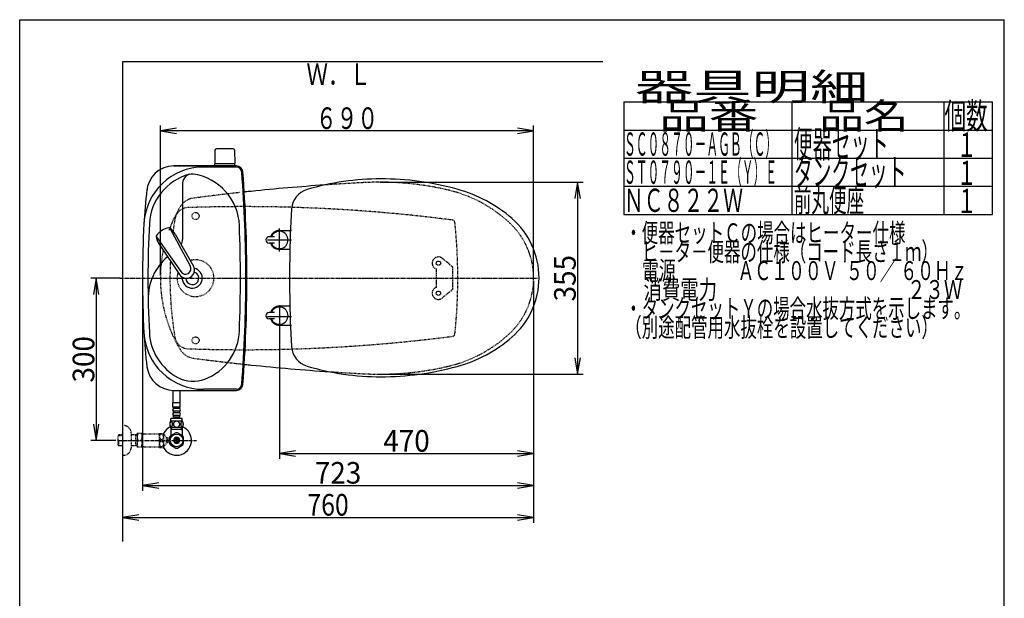
# Model space of a CAD drawing. Extents: x 0 to 2000, y 115 to 2915.
# Drawn here: x 180 to 2000, y 1845 to 2915 of the extents above; entities that cross this region are included whole.
import ezdxf
from ezdxf.enums import TextEntityAlignment as Align

# ---------------------------------------------------------------- set-up
doc = ezdxf.new("R2010")
doc.units = 0
doc.header["$MEASUREMENT"] = 0
for name, pattern in [('EXLTYPE1', [3, 2, -1]), ('EXLTYPE2', [2, 1, -1]), ('EXLTYPE3', [10, 7, -1, 1, -1]), ('EXLTYPE9', [2, 1, -1])]:
    doc.linetypes.add(name, pattern=pattern)
doc.layers.get('0').update_dxf_attribs({"linetype": 'CONTINUOUS'})
for name, color, linetype in [('タンク', 7, 'CONTINUOUS'), ('便器', 7, 'CONTINUOUS'), ('便座', 7, 'CONTINUOUS'), ('器具明細表', 7, 'CONTINUOUS'), ('寸法', 7, 'CONTINUOUS'), ('枠', 7, 'CONTINUOUS'), ('止水栓', 7, 'CONTINUOUS')]:
    doc.layers.add(name, color=color, linetype=linetype)
doc.styles.add('EXCADDIM1', font='monotxt', dxfattribs={"width": 0.95, "bigfont": 'extfont'})
doc.styles.add('EXCADDIM2', font='monotxt', dxfattribs={"width": 0.84, "bigfont": 'extfont'})
doc.styles.add('EXCADSTD', font='monotxt', dxfattribs={"bigfont": 'extfont'})
doc.styles.get("Standard").update_dxf_attribs({"font": 'monotxt', "bigfont": 'extfont'})
doc.dimstyles.get("Standard").update_dxf_attribs({"dimtxt": 0.18, "dimasz": 0.18, "dimexe": 0.18, "dimexo": 0.0625, "dimgap": 0.09, "dimtad": 0, "dimtih": 1, "dimtoh": 1, "dimdec": 4, "dimzin": 0, "dimtxsty": 'STANDARD', "dimcen": 0.09, "dimazin": 3, "dimtfac": 1, "dimtdec": 4, "dimtmove": 0, "dimatfit": 3, "dimtolj": 1, "dimtzin": 0})

# ---------------------------------------------------------------- blocks, each defined once
blk = doc.blocks.new('*D14')
at = {"layer": 'タンク', "color": 3, "linetype": 'CONTINUOUS'}
for p, q in [((407.005768, 2431.999923), (407.005768, 2043.56939)), ((1130.005768, 2432.000004), (1130.005768, 2043.56939)), ((437.005768, 2058.56939), (407.005768, 2053.56939)), ((1130.005768, 2053.56939), (1100.005768, 2058.56939)), ((407.005768, 2053.56939), (1130.005768, 2053.56939)), ((407.005768, 2053.56939), (437.005768, 2048.56939)), ((1100.005768, 2048.56939), (1130.005768, 2053.56939))]:
    blk.add_line(p, q, dxfattribs=at)
at = {"layer": 'タンク', "color": 2, "linetype": 'CONTINUOUS', "style": 'EXCADSTD', "width": 0.945}
blk.add_text('723', height=40, dxfattribs=at).set_placement((768.505768, 2057.06939), align=Align.CENTER)
blk = doc.blocks.new('_EX_NORM')
at = {"color": 0, "linetype": 'CONTINUOUS'}
for q in [(-1, 0.166667), (-1, 0), (-1, -0.166667)]:
    blk.add_line((0, 0), q, dxfattribs=at)
blk = doc.blocks.new('*D16')
at = {"layer": '寸法', "color": 3, "linetype": 'CONTINUOUS'}
for p, q in [((366.017073, 2437.000004), (311.422456, 2437.000004)), ((321.422456, 2437.000004), (316.422456, 2407.000004)), ((321.422456, 2437.000004), (321.422456, 2137.000004)), ((326.422456, 2407.000004), (321.422456, 2437.000004)), ((316.422456, 2167.000004), (321.422456, 2137.000004)), ((321.422456, 2137.000004), (326.422456, 2167.000004)), ((357.716299, 2137.000004), (311.422456, 2137.000004))]:
    blk.add_line(p, q, dxfattribs=at)
at = {"layer": '寸法', "color": 2, "linetype": 'CONTINUOUS', "style": 'EXCADSTD', "width": 0.945}
blk.add_text('300', height=40, rotation=90, dxfattribs=at).set_placement((317.922456, 2287.000004), align=Align.CENTER)
blk = doc.blocks.new('*D17')
at = {"layer": '寸法', "color": 3, "linetype": 'CONTINUOUS'}
for p, q in [((1130.005768, 2432.000004), (1130.005768, 2102.66939)), ((660.005768, 2362.000004), (660.005768, 2102.66939)), ((690.005768, 2117.66939), (660.005768, 2112.66939)), ((660.005768, 2112.66939), (1130.005768, 2112.66939)), ((660.005768, 2112.66939), (690.005768, 2107.66939)), ((1130.005768, 2112.66939), (1100.005768, 2117.66939)), ((1100.005768, 2107.66939), (1130.005768, 2112.66939))]:
    blk.add_line(p, q, dxfattribs=at)
at = {"layer": '寸法', "color": 2, "linetype": 'CONTINUOUS', "style": 'EXCADSTD', "width": 0.945}
blk.add_text('470', height=40, dxfattribs=at).set_placement((895.005768, 2116.16939), align=Align.CENTER)
blk = doc.blocks.new('*D18')
at = {"layer": '寸法', "color": 3, "linetype": 'CONTINUOUS'}
for p, q in [((845.995282, 2614.500004), (1221.356823, 2614.500004)), ((1211.356823, 2614.500004), (1206.356823, 2584.500004)), ((1211.356823, 2614.500004), (1211.356823, 2259.500004)), ((1216.356823, 2584.500004), (1211.356823, 2614.500004)), ((1206.356823, 2289.500004), (1211.356823, 2259.500004)), ((1211.356823, 2259.500004), (1216.356823, 2289.500004)), ((845.995282, 2259.500004), (1221.356823, 2259.500004))]:
    blk.add_line(p, q, dxfattribs=at)
at = {"layer": '寸法', "color": 2, "linetype": 'CONTINUOUS', "style": 'EXCADSTD', "width": 0.945}
blk.add_text('355', height=40, rotation=90, dxfattribs=at).set_placement((1207.856823, 2437.000004), align=Align.CENTER)
blk = doc.blocks.new('*D26')
at = {"layer": '寸法', "color": 3, "linetype": 'CONTINUOUS'}
for p, q in [((1130.005768, 2048.56939), (1130.005768, 1984.435187)), ((400.005768, 1999.435187), (370.005768, 1994.435187)), ((370.005768, 1994.435187), (1130.005768, 1994.435187)), ((370.005768, 1994.435187), (400.005768, 1989.435187)), ((1130.005768, 1994.435187), (1100.005768, 1999.435187)), ((1100.005768, 1989.435187), (1130.005768, 1994.435187))]:
    blk.add_line(p, q, dxfattribs=at)
at = {"layer": '寸法', "color": 2, "linetype": 'CONTINUOUS', "style": 'EXCADSTD', "width": 0.84}
blk.add_text('760', height=40, dxfattribs=at).set_placement((750.005768, 1997.935187), align=Align.CENTER)

msp = doc.modelspace()

# ---------------------------------------------------------------- linework, layer by layer
at = {"layer": 'タンク', "color": 2, "linetype": 'EXLTYPE2'}
for p, q in [((580.799251, 2644.499923), (464.720912, 2644.499923)), ((464.874386, 2644.499923), (580.611075, 2644.499923))]:
    msp.add_line(p, q, dxfattribs=at)
at = {"layer": 'タンク', "color": 7, "linetype": 'CONTINUOUS'}
for p, q in [((580.799251, 2644.499923), (464.720912, 2644.499923)), ((580.611075, 2642.499923), (519.538244, 2642.499923)), ((464.874386, 2229.499923), (580.611075, 2229.499923)), ((580.611075, 2231.499923), (519.538244, 2231.499923))]:
    msp.add_line(p, q, dxfattribs=at)
at = {"layer": 'タンク', "color": 6, "linetype": 'CONTINUOUS'}
for p, q in [((481.005768, 2612.631673), (481.005768, 2508.564629)), ((432.433691, 2513.867461), (477.887958, 2449.06269)), ((457.632348, 2529.39555), (495.08533, 2459.660172)), ((467.659025, 2518.408886), (501.064199, 2459.287564)), ((437.740043, 2499.972007), (475.532972, 2443.554537))]:
    msp.add_line(p, q, dxfattribs=at)
at = {"layer": 'タンク', "color": 2, "linetype": 'EXLTYPE9'}
for centre in [(505.005743, 2552.000092), (505.005743, 2321.999755)]:
    msp.add_circle(centre, 6.5, dxfattribs=at)
at = {"layer": 'タンク', "color": 7, "linetype": 'CONTINUOUS'}
for centre, radius, start, end in [((519.538244, 2532.499923), 110, 90, 176.961965), ((464.874386, 2594.499923), 50, 90, 176.458889), ((580.611075, 2632.499923), 12, 4.332305, 90), ((580.611075, 2632.499923), 10, 4.332305, 90), ((-1999.994232, 2436.999923), 2598, 0, 4.332305), ((-1999.994232, 2436.999923), 2600, 0, 4.332305), ((1308.371733, 2489.56077), 900, 172.908294, 177.022635), ((2318.930751, 2436.999923), 1911.924983, 176.961965, 183.038035), ((499.005768, 2436.999923), 12, 181.151361, 71.848007), ((-1999.994232, 2436.999923), 2598, 355.667695, 0), ((-1999.994232, 2436.999923), 2600, 355.667695, 0), ((1308.371733, 2384.439077), 900, 182.977365, 187.091706), ((519.538244, 2341.499923), 110, 183.038035, 270), ((464.874386, 2279.499923), 50, 187.091706, 270), ((580.611075, 2241.499923), 10, 270, 355.667695), ((580.611075, 2241.499923), 12, 270, 355.667695)]:
    msp.add_arc(centre, radius, start, end, dxfattribs=at)
at = {"layer": 'タンク', "color": 6, "linetype": 'CONTINUOUS'}
for centre, radius, start, end in [((519.538244, 2532.499923), 100, 105.017761, 176.961965), ((498.040381, 2612.631673), 17.034613, 81.82848, 180), ((486.247937, 2530.508633), 100, 2.153905, 81.82848), ((2318.930751, 2436.999923), 1901.924983, 176.961965, 183.038035), ((459.06604, 2500.063355), 30.000048, 96.547397, 122.849261), ((455.988532, 2526.887926), 3.000038, 56.73865, 96.546359), ((-1999.994232, 2436.999923), 2588, 0, 2.153905), ((435.412617, 2514.208496), 3.000038, 146.73862, 186.546329), ((462.238027, 2517.288133), 29.999991, 186.547244, 215.254153), ((457.990257, 2499.400429), 30.000048, 120.435718, 146.737582), ((441.178186, 2504.310494), 29.999991, 28.030826, 56.737735), ((456.005768, 2508.564629), 25, 336.215521, 0), ((517.392357, 2399.676215), 100, 129.762179, 181.186866), ((488.116327, 2451.716329), 14.998522, 212.968173, 30.316806), ((486.486423, 2454.361302), 10.099945, 211.64252, 31.642459), ((499.005768, 2436.999923), 18.5, 174.590565, 78.408804), ((-1999.994232, 2436.999923), 2588, 357.846095, 0), ((519.538244, 2341.499923), 100, 183.038035, 241.93958), ((486.247937, 2343.491213), 100, 291.214179, 357.846095), ((500.722148, 2306.201842), 60, 241.93958, 291.214179)]:
    msp.add_arc(centre, radius, start, end, dxfattribs=at)
at = {"layer": 'タンク', "color": 6, "linetype": 'EXLTYPE2'}
msp.add_arc((505.005768, 2436.999923), 34, 161.962735, 106.249648, dxfattribs=at)
at = {"layer": 'タンク', "color": 7, "linetype": 'CONTINUOUS'}
msp.add_ellipse((451.015334, 2512.000004), major_axis=(0, 11.5), ratio=0.99863, start_param=0.5442733769, end_param=0.546708008, dxfattribs=at)
at = {"layer": '便器', "color": 6, "linetype": 'CONTINUOUS'}
for p, q in [((574.057628, 2676.444674), (543.949138, 2676.444674)), ((540.949637, 2673.49941), (540.503383, 2649.044674)), ((577.057129, 2673.49941), (577.503383, 2649.044674)), ((540.503383, 2646.500004), (540.503383, 2648.444674)), ((577.503383, 2648.444674), (540.503383, 2648.444674)), ((577.503383, 2646.500004), (577.503383, 2648.444674)), ((660.005768, 2486.608231), (660.005768, 2528.708231)), ((637.767666, 2507.658231), (682.667666, 2507.658231)), ((660.005768, 2387.391777), (660.005768, 2345.291777)), ((637.767666, 2366.341777), (682.667666, 2366.341777))]:
    msp.add_line(p, q, dxfattribs=at)
at = {"layer": '便器', "color": 6, "linetype": 'EXLTYPE1'}
for p, q in [((980.47703, 2457.500004), (961.376128, 2473.553602)), ((980.47703, 2416.500004), (980.47703, 2457.500004)), ((950.47703, 2420.204455), (950.47703, 2453.795552)), ((980.47703, 2416.500004), (961.376128, 2400.446405))]:
    msp.add_line(p, q, dxfattribs=at)
at = {"layer": '便器', "color": 1, "linetype": 'EXLTYPE3'}
msp.add_line((365.005768, 2437.000004), (1136.988695, 2437.000004), dxfattribs=at)
at = {"layer": '便器', "color": 6, "linetype": 'EXLTYPE1'}
for centre in [(953.97703, 2464.750004), (953.97703, 2409.250004)]:
    msp.add_circle(centre, 4, dxfattribs=at)
at = {"layer": '便器', "color": 6, "linetype": 'CONTINUOUS'}
for centre, radius, start, end in [((543.949138, 2673.444674), 3, 90, 178.954573), ((574.057628, 2673.444674), 3, 1.045427, 90), ((541.419898, 2649.444674), 1, 203.578178, 270), ((576.586868, 2649.444674), 1, 270, 336.421822)]:
    msp.add_arc(centre, radius, start, end, dxfattribs=at)
at = {"layer": '便器', "color": 7, "linetype": 'CONTINUOUS'}
for centre, start, end in [((1020.682432, -1381.074608), 93.96842, 95.924025), ((1020.682432, -1381.074608), 95.924025, 96.078394), ((1020.682432, 6255.074615), 263.921606, 264.075975), ((1020.682432, 6255.074615), 264.075975, 266.164296)]:
    msp.add_arc(centre, 4000, start, end, dxfattribs=at)
at = {"layer": '便器', "color": 2, "linetype": 'EXLTYPE9'}
for centre, radius, start, end in [((1020.682432, -1381.074608), 4000, 92.902353, 93.96842), ((845.995289, 2064.500004), 550, 76.679594, 92.902353), ((505.163981, 2552.286516), 33, 97.466802, 148.803819), ((1020.682432, -1381.074608), 4000, 97.035843, 97.466802), ((1020.682432, -1381.074608), 4000, 96.232623, 97.035843), ((1020.682432, -1381.074608), 4000, 96.078394, 96.149954), ((915.114185, 2356.429067), 250, 47.091262, 76.679594), ((695.310977, 2437.146722), 255.290468, 148.803819, 159.89984), ((492.018991, 2542.000004), 25.5, 91.979284, 170.474611), ((594.75271, -430.725351), 3000, 82.618594, 91.979284), ((1117.770739, 2437.000004), 660, 170.474611, 172.53735), ((979.531626, 2539.45481), 5, 5.910202, 82.618594), ((-10.179449, 2437.000004), 1000, 0, 5.910202), ((990.005768, 2436.997366), 140, 0.001079, 47.091262), ((695.310977, 2437.146722), 255.290468, 168.397723, 180.032928), ((1117.770739, 2437.000004), 660, 177.251703, 189.525389), ((695.310977, 2436.853286), 255.290468, 179.967072, 211.196181), ((-10.179449, 2437.000004), 1000, 354.089798, 0), ((990.005768, 2437.002641), 140, 312.908738, 359.998921), ((915.114185, 2517.57094), 250, 283.320406, 312.908738), ((979.531626, 2334.545198), 5, 277.381406, 354.089798), ((492.018991, 2332.000004), 25.5, 189.525389, 268.020716), ((594.75271, 5304.725358), 3000, 268.020716, 277.381406), ((505.163981, 2321.713492), 33, 211.196181, 262.533198), ((1020.682432, 6255.074615), 4000, 262.533198, 262.964157), ((1020.682432, 6255.074615), 4000, 262.964157, 263.921469), ((1020.682432, 6255.074615), 4000, 266.164296, 267.097647), ((845.995289, 2809.500004), 550, 267.097647, 283.320406)]:
    msp.add_arc(centre, radius, start, end, dxfattribs=at)
at = {"layer": '便器', "color": 6, "linetype": 'EXLTYPE1'}
for centre, start, end in [((953.97703, 2464.750004), 49.954196, 252.281068), ((953.97703, 2409.250004), 107.718932, 310.045804)]:
    msp.add_arc(centre, 11.5, start, end, dxfattribs=at)
at = {"layer": '便座', "color": 6, "linetype": 'CONTINUOUS'}
for p, q in [((651.005783, 2513.658231), (641.005783, 2513.658231)), ((660.005764, 2525.159283), (682.603837, 2525.159297)), ((651.005783, 2501.658231), (641.005783, 2501.658231)), ((679.373093, 2490.159281), (660.005788, 2490.159283)), ((679.373093, 2385.159316), (660.005788, 2385.159315)), ((651.005783, 2373.660367), (641.005783, 2373.660367)), ((651.005783, 2361.660367), (641.005783, 2361.660367)), ((660.005764, 2350.159315), (682.603837, 2350.159301))]:
    msp.add_line(p, q, dxfattribs=at)
for centre, radius, start, end in [((847.505768, 2140.659299), 480, 90, 106.511925), ((847.505768, 2090.659299), 530, 74.521925, 90), ((722.451213, 2562.513963), 40, 106.511925, 176.456611), ((919.560565, 2350.867112), 260, 49.001046, 74.521925), ((2578.895369, 2447.557777), 1900, 176.464756, 179.299805), ((995.005768, 2437.660092), 145, 359.999687, 49.253174), ((641.005783, 2507.658231), 6, 90, 270), ((660.005768, 2507.658231), 17.5, 89.999939, 159.948957), ((660.005768, 2507.658231), 16, 202.024313, 157.975687), ((660.005768, 2507.658231), 17.5, 200.051043, 270.000076), ((1678.48372, 2437.659299), 1000, 178.088381, 181.911438), ((995.005768, 2437.658506), 145, 310.746826, 0.000313), ((2578.895369, 2427.76082), 1900, 180.700195, 183.535244), ((660.005768, 2367.660367), 17.5, 89.999924, 159.948957), ((641.005783, 2367.660367), 6, 90, 270), ((660.005768, 2367.660367), 16, 202.024313, 157.975687), ((660.005768, 2367.660367), 17.5, 200.051043, 270.000061), ((919.560565, 2524.451485), 260, 285.478075, 310.998954), ((722.451213, 2312.804634), 40, 183.543389, 253.488075), ((847.505768, 2734.659299), 480, 253.488075, 270), ((847.505768, 2784.659299), 530, 270, 285.478075)]:
    msp.add_arc(centre, radius, start, end, dxfattribs=at)
at = {"layer": '器具明細表', "color": 6, "linetype": 'CONTINUOUS'}
for p, q in [((1297, 2763), (1978, 2763)), ((1297, 2763), (1297, 2555)), ((1608, 2555), (1608, 2763)), ((1888, 2763), (1888, 2555)), ((1978, 2555), (1978, 2763)), ((1297, 2711), (1978, 2711)), ((1297, 2659), (1978, 2659)), ((1297, 2607), (1978, 2607)), ((1297, 2555), (1978, 2555))]:
    msp.add_line(p, q, dxfattribs=at)
at = {"layer": '寸法', "color": 3, "linetype": 'CONTINUOUS'}
for p, q in [((440.020551, 2442.000004), (440.020551, 2719.313046)), ((470.020551, 2714.313046), (440.020551, 2709.313046)), ((1130.005768, 2709.313046), (1100.005768, 2714.313046)), ((1130.005768, 2442.000004), (1130.005768, 2719.313046)), ((1130.005768, 2709.313046), (440.020551, 2709.313046)), ((440.020551, 2709.313046), (470.020551, 2704.313046)), ((1100.005768, 2704.313046), (1130.005768, 2709.313046)), ((1130.005768, 2432.000004), (1130.005768, 2043.56939))]:
    msp.add_line(p, q, dxfattribs=at)
at = {"layer": '枠', "color": 7, "linetype": 'CONTINUOUS'}
for p, q in [((180, 115), (180, 2915)), ((180, 2915), (2000, 2915)), ((2000, 115), (2000, 2915)), ((370.005768, 2837.000004), (370.005768, 1950)), ((1258, 2837.000004), (370.005768, 2837.000004))]:
    msp.add_line(p, q, dxfattribs=at)
at = {"layer": '止水栓', "color": 6, "linetype": 'CONTINUOUS'}
for p, q in [((463.506989, 2206.772856), (463.506989, 2229.499923)), ((476.506989, 2206.772856), (476.506989, 2229.499923)), ((463.257752, 2198.772856), (463.257752, 2206.772856)), ((476.757752, 2206.772856), (463.257752, 2206.772856)), ((476.757752, 2198.772856), (476.757752, 2206.772856)), ((476.757752, 2198.772856), (463.257752, 2198.772856)), ((464.257752, 2195.772856), (464.257752, 2198.772856)), ((464.257752, 2187.772856), (464.257752, 2190.772856)), ((474.757752, 2195.772856), (465.257752, 2195.772856)), ((474.757752, 2190.772856), (465.257752, 2190.772856)), ((474.757752, 2187.772856), (465.257752, 2187.772856)), ((475.757752, 2195.772856), (475.757752, 2198.772856)), ((475.757752, 2187.772856), (475.757752, 2190.772856)), ((480.97699, 2172.772856), (459.038514, 2172.772856)), ((459.507752, 2172.772856), (459.507752, 2177.772856)), ((480.507752, 2177.772856), (459.507752, 2177.772856)), ((464.257752, 2179.772856), (464.257752, 2182.772856)), ((475.757752, 2179.772856), (464.257752, 2179.772856)), ((474.757752, 2182.772856), (465.257752, 2182.772856)), ((466.007752, 2177.772856), (466.007752, 2179.772856)), ((474.007752, 2177.772856), (474.007752, 2179.772856)), ((475.757752, 2179.772856), (475.757752, 2182.772856)), ((480.507752, 2172.772856), (480.507752, 2177.772856)), ((468.560456, 2151.176109), (458.565339, 2145.490532)), ((480.97699, 2160.773344), (459.036988, 2160.773344)), ((459.507721, 2160.773344), (459.507721, 2146.632652)), ((479.322175, 2156.998863), (459.507721, 2156.998863)), ((460.691803, 2156.998863), (460.691803, 2160.773344)), ((481.563385, 2145.336113), (471.451081, 2151.176109)), ((479.322175, 2156.998863), (479.322175, 2160.773344)), ((479.322175, 2156.998863), (480.506257, 2156.998863)), ((480.506257, 2160.773344), (480.506257, 2146.632652)), ((454.679784, 2137.999759), (454.679784, 2141.749759)), ((454.679784, 2132.250248), (454.679784, 2136.000248)), ((457.007721, 2142.835808), (457.007721, 2131.161461)), ((459.507721, 2146.027183), (458.562897, 2145.490074)), ((459.507721, 2146.632652), (459.507721, 2146.027183)), ((469.007233, 2132.355308), (469.007233, 2141.642418)), ((471.006745, 2141.642418), (471.006745, 2132.355308)), ((480.506257, 2146.632652), (480.506257, 2145.946617)), ((483.006257, 2131.161461), (483.006257, 2142.836265)), ((458.453034, 2128.659019), (468.565339, 2122.821159)), ((471.451081, 2122.821617), (481.560944, 2128.659019))]:
    msp.add_line(p, q, dxfattribs=at)
at = {"layer": '止水栓', "color": 6, "linetype": 'EXLTYPE2'}
for p, q in [((370.005768, 2164.500004), (372.005768, 2164.500004)), ((386.005768, 2150.500004), (386.005768, 2123.500004)), ((397.005768, 2149.250004), (397.294443, 2149.750004)), ((397.005768, 2149.250004), (397.005768, 2124.750004)), ((406.367067, 2149.750004), (397.294443, 2149.750004)), ((409.398156, 2149.000004), (438.278417, 2149.000004)), ((438.278417, 2124.247318), (438.278417, 2149.747806)), ((438.56162, 2149.999271), (445.544042, 2149.999271)), ((446.554784, 2125.094486), (446.554784, 2148.900638)), ((451.178808, 2142.296634), (446.554784, 2148.900638)), ((363.344768, 2147.268379), (361.845768, 2145.769379)), ((361.845768, 2128.230629), (361.845768, 2145.769379)), ((362.166284, 2146.07052), (370.005768, 2146.315504)), ((364.325768, 2147.300004), (363.345768, 2147.269379)), ((363.345768, 2126.730629), (363.345768, 2136.998783)), ((370.005768, 2147.300004), (364.325768, 2147.300004)), ((397.005765, 2147.300004), (386.005768, 2147.300004)), ((394.473091, 2146.466754), (393.029859, 2147.300004)), ((394.473091, 2126.700004), (394.473091, 2147.300004)), ((397.005768, 2146.387607), (394.473091, 2146.466754)), ((446.554784, 2125.094486), (451.178808, 2131.69849)), ((454.679784, 2141.749759), (451.171483, 2141.749759)), ((451.178808, 2131.69849), (451.178808, 2142.296634)), ((454.679784, 2132.250248), (451.178808, 2132.250248)), ((452.179784, 2136.000248), (452.179784, 2137.999759)), ((452.179784, 2137.999759), (454.679784, 2137.999759)), ((454.679784, 2136.000248), (452.179784, 2136.000248)), ((363.344768, 2126.731629), (361.845768, 2128.230629)), ((362.166284, 2127.929488), (370.005768, 2127.684504)), ((364.325768, 2126.700004), (363.345768, 2126.730629)), ((370.005768, 2126.700004), (364.325768, 2126.700004)), ((397.005765, 2126.700004), (386.005768, 2126.700004)), ((394.473091, 2127.533254), (393.029859, 2126.700004)), ((397.005768, 2127.6124), (394.473091, 2127.533254)), ((397.005768, 2124.750004), (397.294443, 2124.250004)), ((406.367067, 2124.250004), (397.294443, 2124.250004)), ((409.398156, 2125.000004), (438.278417, 2125.000004)), ((438.56162, 2123.998295), (445.544042, 2123.998295)), ((370.005768, 2109.500004), (372.005768, 2109.500004))]:
    msp.add_line(p, q, dxfattribs=at)
at = {"layer": '止水栓', "color": 1, "linetype": 'EXLTYPE3'}
for p, q in [((361.845768, 2137.000004), (499.8, 2137.000004)), ((361.846989, 2137.000004), (506.989916, 2137.000004))]:
    msp.add_line(p, q, dxfattribs=at)
at = {"layer": '止水栓', "color": 6, "linetype": 'CONTINUOUS', "flags": 128}
for points in [[(462.405213, 2167.030668), (462.395447, 2167.4335), (462.36615, 2167.833891), (462.319764, 2168.229399), (462.256287, 2168.6127), (462.175721, 2168.986235), (462.075623, 2169.345122), (461.960877, 2169.684477), (461.831482, 2170.006743), (461.687439, 2170.304594), (461.528748, 2170.57559), (461.360291, 2170.822172), (461.179627, 2171.039457), (460.989197, 2171.227446), (460.791443, 2171.381254), (460.588807, 2171.500883), (460.378846, 2171.588774), (460.168885, 2171.642485), (459.954041, 2171.659575), (459.741639, 2171.642485), (459.529236, 2171.588774), (459.319275, 2171.500883), (459.116639, 2171.381254), (458.918885, 2171.225004), (458.730896, 2171.039457), (458.550232, 2170.822172), (458.379334, 2170.578032), (458.223084, 2170.304594), (458.079041, 2170.006743), (457.947205, 2169.684477), (457.832459, 2169.345122), (457.734803, 2168.986235), (457.654236, 2168.615141), (457.588318, 2168.229399), (457.541932, 2167.833891), (457.515076, 2167.4335), (457.50531, 2167.030668), (457.515076, 2166.627836), (457.541932, 2166.227446), (457.588318, 2165.831938), (457.651795, 2165.446196), (457.734803, 2165.072661), (457.832459, 2164.713774), (457.947205, 2164.374418), (458.079041, 2164.052153), (458.223084, 2163.756743), (458.379334, 2163.483305), (458.550232, 2163.236723), (458.728455, 2163.019438), (458.918885, 2162.833891), (459.116639, 2162.680082), (459.319275, 2162.558012), (459.529236, 2162.470122), (459.741639, 2162.416411), (459.954041, 2162.399321), (460.168885, 2162.418852), (460.378846, 2162.470122), (460.588807, 2162.558012), (460.791443, 2162.680082), (460.989197, 2162.833891)], [(460.989197, 2162.833891), (461.179627, 2163.019438), (461.360291, 2163.236723), (461.528748, 2163.483305), (461.687439, 2163.756743), (461.831482, 2164.054594), (461.960877, 2164.374418), (462.075623, 2164.713774), (462.175721, 2165.072661), (462.256287, 2165.446196), (462.319764, 2165.831938)], [(462.319764, 2165.831938), (462.36615, 2166.225004), (462.395447, 2166.625395), (462.405213, 2167.028227)], [(470.007752, 2172.558012), (469.509705, 2172.53604), (469.0141, 2172.470122), (468.525818, 2172.367582), (468.039978, 2172.221098), (467.571228, 2172.035551), (467.119568, 2171.813383), (466.689881, 2171.552153), (466.287049, 2171.256743), (465.911072, 2170.929594), (465.569275, 2170.570707), (465.259217, 2170.184965), (464.985779, 2169.77725), (464.748963, 2169.347563), (464.556092, 2168.898344), (464.402283, 2168.434477), (464.29242, 2167.960844), (464.226502, 2167.479887), (464.202088, 2166.996489), (464.226502, 2166.510649), (464.29242, 2166.029692), (464.402283, 2165.556059), (464.556092, 2165.094633), (464.748963, 2164.645415), (464.985779, 2164.215727), (465.259217, 2163.805571), (465.569275, 2163.42227), (465.911072, 2163.063383), (466.287049, 2162.736235), (466.689881, 2162.440825), (467.119568, 2162.179594), (467.571228, 2161.954985), (468.039978, 2161.769438), (468.525818, 2161.625395), (469.021424, 2161.520415), (469.526795, 2161.456938), (470.034607, 2161.434965), (470.54242, 2161.456938), (471.047791, 2161.520415), (471.543396, 2161.625395), (472.029236, 2161.769438), (472.497986, 2161.954985), (472.949646, 2162.179594), (473.379334, 2162.440825), (473.782166, 2162.736235), (474.158143, 2163.063383), (474.499939, 2163.42227), (474.809998, 2163.805571), (475.083435, 2164.215727), (475.320252, 2164.645415), (475.513123, 2165.094633), (475.666932, 2165.556059), (475.776795, 2166.029692), (475.842713, 2166.510649), (475.864685, 2166.994047)], [(475.864685, 2166.996489), (475.842713, 2167.479887), (475.776795, 2167.960844), (475.666932, 2168.434477), (475.513123, 2168.898344), (475.320252, 2169.345122), (475.083435, 2169.77725), (474.809998, 2170.184965), (474.499939, 2170.570707), (474.158143, 2170.927153), (473.782166, 2171.256743), (473.379334, 2171.549711), (472.949646, 2171.813383), (472.497986, 2172.037993), (472.029236, 2172.22354), (471.543396, 2172.367582), (471.047791, 2172.472563), (470.54242, 2172.53604), (470.034607, 2172.558012), (470.024842, 2172.558012), (470.017518, 2172.558012), (470.007752, 2172.558012)], [(482.502869, 2167.023344), (482.493103, 2167.460356), (482.466248, 2167.892485), (482.419861, 2168.31729), (482.353943, 2168.732329), (482.273377, 2169.132719), (482.175721, 2169.518461), (482.058533, 2169.887114), (481.929139, 2170.231352), (481.785096, 2170.553618), (481.626404, 2170.846586), (481.457947, 2171.1127), (481.277283, 2171.344633), (481.089295, 2171.54727), (480.891541, 2171.713286), (480.686463, 2171.845122), (480.478943, 2171.937895), (480.266541, 2171.996489), (480.054139, 2172.013579), (479.839295, 2171.994047), (479.626893, 2171.937895), (479.419373, 2171.845122), (479.214295, 2171.713286), (479.016541, 2171.54727), (478.828553, 2171.344633), (478.647889, 2171.110258), (478.479432, 2170.846586), (478.32074, 2170.553618), (478.176697, 2170.231352), (478.047303, 2169.887114), (477.932557, 2169.518461), (477.832459, 2169.132719), (477.751893, 2168.729887), (477.685975, 2168.314848), (477.639588, 2167.890043), (477.612732, 2167.457915), (477.602967, 2167.023344), (477.612732, 2166.588774), (477.642029, 2166.156645), (477.688416, 2165.73184), (477.751893, 2165.316801), (477.832459, 2164.913969), (477.932557, 2164.528227), (478.047303, 2164.162016), (478.176697, 2163.815336), (478.32074, 2163.495512), (478.479432, 2163.200102), (478.647889, 2162.93643), (478.828553, 2162.702055), (479.016541, 2162.50186), (479.214295, 2162.333403), (479.419373, 2162.204008), (479.626893, 2162.108793), (479.839295, 2162.052641), (480.054139, 2162.03311), (480.266541, 2162.052641), (480.478943, 2162.108793), (480.686463, 2162.204008), (480.891541, 2162.333403), (481.089295, 2162.50186)], [(482.419861, 2165.73184), (482.466248, 2166.156645), (482.493103, 2166.588774), (482.502869, 2167.023344)], [(481.089295, 2162.50186), (481.277283, 2162.702055), (481.457947, 2162.93643), (481.628846, 2163.200102), (481.785096, 2163.495512), (481.929139, 2163.815336), (482.060975, 2164.162016), (482.175721, 2164.528227), (482.273377, 2164.913969), (482.353943, 2165.316801), (482.419861, 2165.73184)]]:
    msp.add_lwpolyline(points, dxfattribs=at)
at = {"layer": '止水栓', "color": 6, "linetype": 'EXLTYPE2', "flags": 128}
for points in [[(445.544042, 2143.497806), (445.531835, 2143.937259), (445.490331, 2144.376713), (445.424413, 2144.8064), (445.334081, 2145.226322), (445.216893, 2145.634037), (445.077733, 2146.027103), (444.914159, 2146.398197), (444.728612, 2146.747318), (444.523534, 2147.072025), (444.298925, 2147.372318), (444.057225, 2147.638431), (443.798436, 2147.877689), (443.52744, 2148.080326), (443.246679, 2148.248783), (442.956151, 2148.38306), (442.6583, 2148.478275), (442.358007, 2148.534427), (442.052831, 2148.553959), (441.747655, 2148.534427), (441.447362, 2148.478275), (441.149511, 2148.38306), (440.858983, 2148.248783), (440.578222, 2148.080326), (440.309667, 2147.877689), (440.053319, 2147.638431), (439.81162, 2147.369877), (439.584569, 2147.072025), (439.379491, 2146.747318), (439.193944, 2146.398197), (439.027929, 2146.027103), (438.888768, 2145.634037), (438.771581, 2145.226322), (438.681249, 2144.8064), (438.615331, 2144.376713), (438.576268, 2143.937259), (438.564061, 2143.497806), (438.576268, 2143.055912), (438.617772, 2142.6189), (438.681249, 2142.189213), (438.771581, 2141.769291), (438.888768, 2141.361576), (439.027929, 2140.968509), (439.191503, 2140.597416), (439.37705, 2140.248295), (439.584569, 2139.921146), (439.809179, 2139.623295), (440.050878, 2139.35474), (440.309667, 2139.117923), (440.580663, 2138.915287), (440.861425, 2138.744388), (441.149511, 2138.612552), (441.447362, 2138.517338), (441.747655, 2138.461185), (442.052831, 2138.441654), (442.358007, 2138.461185), (442.6583, 2138.517338), (442.956151, 2138.612552), (443.246679, 2138.74683), (443.52744, 2138.915287)], [(445.544042, 2130.499759), (445.531835, 2130.939213), (445.490331, 2131.378666), (445.424413, 2131.808353), (445.334081, 2132.228275), (445.216893, 2132.63599), (445.077733, 2133.029056), (444.914159, 2133.40015), (444.728612, 2133.749271), (444.523534, 2134.07642), (444.298925, 2134.374271), (444.057225, 2134.642826), (443.798436, 2134.879642), (443.52744, 2135.082279), (443.246679, 2135.250736), (442.956151, 2135.385013), (442.6583, 2135.480228), (442.358007, 2135.538822), (442.052831, 2135.555912), (441.747655, 2135.538822), (441.447362, 2135.480228), (441.149511, 2135.385013), (440.858983, 2135.250736), (440.578222, 2135.082279), (440.309667, 2134.879642), (440.053319, 2134.642826), (439.81162, 2134.374271), (439.584569, 2134.07642), (439.379491, 2133.749271), (439.193944, 2133.40015), (439.027929, 2133.029056), (438.888768, 2132.63599), (438.771581, 2132.228275), (438.681249, 2131.808353), (438.615331, 2131.378666), (438.576268, 2130.939213), (438.564061, 2130.499759), (438.576268, 2130.057865), (438.617772, 2129.620853), (438.681249, 2129.191166), (438.771581, 2128.768802), (438.888768, 2128.361088), (439.027929, 2127.970463), (439.191503, 2127.599369), (439.37705, 2127.247806), (439.584569, 2126.923099), (439.809179, 2126.625248), (440.050878, 2126.356693), (440.309667, 2126.119877), (440.580663, 2125.914798), (440.861425, 2125.746341), (441.149511, 2125.614506), (441.447362, 2125.519291), (441.747655, 2125.460697), (442.052831, 2125.441166), (442.358007, 2125.460697), (442.6583, 2125.519291), (442.956151, 2125.614506), (443.246679, 2125.746341), (443.52744, 2125.914798)], [(443.52744, 2138.915287), (443.798436, 2139.117923), (444.054784, 2139.35474), (444.296483, 2139.623295), (444.523534, 2139.921146), (444.728612, 2140.245853), (444.914159, 2140.597416), (445.077733, 2140.968509), (445.216893, 2141.361576), (445.334081, 2141.769291), (445.424413, 2142.189213)], [(445.424413, 2142.189213), (445.490331, 2142.6189), (445.529393, 2143.058353), (445.544042, 2143.497806)], [(445.424413, 2129.191166), (445.490331, 2129.620853), (445.529393, 2130.057865), (445.544042, 2130.499759)], [(443.52744, 2125.914798), (443.798436, 2126.119877), (444.054784, 2126.356693), (444.296483, 2126.625248), (444.523534, 2126.923099), (444.728612, 2127.247806), (444.914159, 2127.599369), (445.077733, 2127.970463), (445.216893, 2128.361088), (445.334081, 2128.768802), (445.424413, 2129.191166)]]:
    msp.add_lwpolyline(points, dxfattribs=at)
at = {"layer": '止水栓', "color": 6, "linetype": 'CONTINUOUS'}
msp.add_circle((470.005768, 2136.998863), 11.750031, dxfattribs=at)
for centre, radius, start, end in [((465.257752, 2193.272856), 2.5, 90, 180), ((465.257752, 2193.272856), 2.5, 180, 270), ((465.257752, 2185.272856), 2.5, 90, 180), ((465.257752, 2185.272856), 2.5, 180, 270), ((474.757752, 2193.272856), 2.5, 0, 90), ((474.757752, 2193.272856), 2.5, 270, 0), ((474.757752, 2185.272856), 2.5, 0, 90), ((474.757752, 2185.272856), 2.5, 270, 0), ((468.257264, 2166.771879), 10.99987, 146.937744, 213.054688), ((471.75824, 2166.771879), 10.998535, 326.94841, 33.059082), ((470.005768, 2136.998783), 27.5, 114.999267, 152.011996), ((470.005768, 2136.998783), 27.5, 207.988966, 64.996095), ((470.005768, 2136.998863), 14.250727, 84.179016, 95.820984), ((470.005768, 2136.998863), 14.248667, 204.184753, 215.825424), ((470.005768, 2136.998863), 14.248495, 143.415161, 155.815567), ((470.005768, 2136.998863), 5.798589, 180.530731, 179.999969), ((470.005768, 2136.998863), 4.748839, 180.648041, 180.000092), ((470.005768, 2136.998863), 14.250441, 324.180481, 335.81987), ((470.005768, 2136.998863), 14.250898, 24.18074, 35.820297), ((470.005768, 2136.998863), 14.250727, 264.179016, 275.820984)]:
    msp.add_arc(centre, radius, start, end, dxfattribs=at)
at = {"layer": '止水栓', "color": 6, "linetype": 'EXLTYPE2'}
for centre, radius, start, end in [((372.005768, 2150.500004), 14, 0, 90), ((415.906495, 2143.375004), 18.612052, 159.969519, 200.030481), ((396.184114, 2143.375004), 10.182953, 321.240977, 38.759023), ((409.398156, 2155.500004), 6.5, 242.204228, 270), ((442.052831, 2145.748783), 5.500002, 129.402573, 133.338501), ((442.052831, 2145.748783), 5.500077, 35.004379, 50.597412), ((415.906495, 2130.625004), 18.612052, 159.969519, 200.030481), ((396.184114, 2130.625004), 10.182953, 321.240977, 38.759023), ((372.005768, 2123.500004), 14, 270, 0), ((409.398156, 2118.500004), 6.5, 90, 117.795772), ((442.052831, 2128.248783), 5.500042, 226.661499, 230.597427), ((442.052831, 2128.248783), 5.500002, 309.402588, 324.996918)]:
    msp.add_arc(centre, radius, start, end, dxfattribs=at)

# ---------------------------------------------------------------- texts
at = {"layer": '器具明細表', "color": 2, "linetype": 'CONTINUOUS', "style": 'EXCADSTD'}
for s, height, width, p, p2 in [('器具明細', 50, 1.8144, (1317, 2766), (1749.000008, 2766)), ('品番', 48, 1.75, (1362, 2713), (1545.32, 2713)), ('品名', 48, 1.575, (1658, 2713), (1822.988, 2713)), ('個数', 48, 0.76125, (1889.5, 2713), (1969.2442, 2713)), ('ＳＣ０８７０－ＡＧＢ（Ｃ）', 43, 0.425259, (1297, 2663.5), (1579.999988, 2663.5)), ('便器セット', 50, 0.588, (1611, 2660), (1786.00001, 2660)), ('１', 45, 0.84, (1912.549241, 2661.315994), (1948.549241, 2661.315994)), ('タンクセット', 50, 0.5824, (1611, 2608), (1819.000011, 2608)), ('１', 45, 0.84, (1912.549241, 2609.315994), (1948.549241, 2609.315994)), ('ＮＣ８２２Ｗ', 43, 0.716279, (1297, 2559.5), (1517, 2559.5)), ('前丸便座', 43, 0.634884, (1611, 2559.5), (1741, 2559.5)), ('１', 45, 0.84, (1912.549241, 2557.315994), (1948.549241, 2557.315994))]:
    msp.add_text(s, height=height, dxfattribs=dict(at, width=width)).set_placement(p, p2, align=Align.FIT)
at = {"layer": '寸法', "color": 2, "linetype": 'CONTINUOUS', "style": 'EXCADSTD', "width": 0.805}
msp.add_text('６９０', height=40, dxfattribs=at).set_placement((727.513159, 2712.813046), (842.513159, 2712.813046), align=Align.FIT)
at = {"layer": '枠', "color": 2, "linetype": 'CONTINUOUS', "style": 'EXCADSTD'}
for s, height, width, p, p2 in [('Ｗ．Ｌ', 40, 0.833, (710.092699, 2794.045902), (829.092699, 2794.045902)), ('ＳＴ０７９０－１Ｅ（Ｙ）Ｅ', 43, 0.425259, (1297, 2611.5), (1579.999988, 2611.5)), ('・便器セットＣの場合はヒーター仕様', 35, 0.731294, (1299.30001, 2503.477127), (1817.3, 2503.477127)), ('\u3000ヒ－タ－便器の仕様（コード長さ１ｍ）', 35, 0.730105, (1299.30001, 2468.477127), (1877.299999, 2468.477127)), ('\u3000電源  \u3000\u3000\u3000 ＡＣ１００Ｖ  ５０／ ６０Ｈｚ', 35, 0.658119, (1299.30001, 2433.477127), (1932.299997, 2433.477127)), ('\u3000消費電力\u3000  \u3000      \u3000\u3000\u3000 \u3000 \u3000     ２３Ｗ', 35, 0.545867, (1299.30001, 2398.477127), (1922.299996, 2398.477127)), ('・タンクセットＹの場合水抜方式を示します。', 35, 0.729143, (1299.30001, 2363.477127), (1937.299998, 2363.477127)), ('（別途配管用水抜栓を設置してください）', 35, 0.730105, (1299.30001, 2328.477127), (1877.299999, 2328.477127))]:
    msp.add_text(s, height=height, dxfattribs=dict(at, width=width)).set_placement(p, p2, align=Align.FIT)

# ---------------------------------------------------------------- dimensions: what is measured, and where the dimension line sits
at = {"layer": 'タンク', "color": 3, "linetype": 'CONTINUOUS'}
dim = msp.add_linear_dim(base=(1130.005768, 2053.56939), p1=(407.005768, 2436.999923), p2=(1130.005768, 2437.000004), dimstyle='STANDARD', override={"dimtxt": 40, "dimasz": 30, "dimexe": 10, "dimexo": 5, "dimgap": 3.5, "dimtad": 1, "dimjust": 0, "dimtih": 0, "dimtoh": 0, "dimdec": 2, "dimzin": 8, "dimtxsty": 'EXCADDIM1', "dimblk1": '_EX_NORM', "dimblk2": '_EX_NORM', "dimsah": 1, "dimse1": 0, "dimse2": 0, "dimclrd": 3, "dimclre": 3, "dimclrt": 2, "dimtmove": 2}, dxfattribs=at)
dim.commit()
dim.dimension.update_dxf_attribs({"geometry": '*D14', "text_midpoint": (768.505768, 2077.06939), "dimtype": 160})
at = {"layer": '寸法', "color": 3, "linetype": 'CONTINUOUS'}
for base, p1, p2, text, override, picture, middle in [((1211.356823, 2259.500004), (1825.166958, 2614.500004), (1825.166958, 2259.500004), '355', {"dimtxt": 40, "dimasz": 30, "dimexe": 0, "dimexo": 0, "dimgap": 3.5, "dimtad": 1, "dimjust": 0, "dimtih": 0, "dimtoh": 0, "dimdec": 2, "dimzin": 8, "dimtxsty": 'EXCADDIM1', "dimblk1": '_EX_NORM', "dimblk2": '_EX_NORM', "dimsah": 1, "dimse1": 0, "dimse2": 0, "dimclrd": 3, "dimclre": 3, "dimclrt": 2, "dimtmove": 2}, '*D18', (1187.856823, 2437.000004)), ((321.422456, 2137.000004), (371.017073, 2437.000004), (362.716299, 2137.000004), '300', {"dimtxt": 40, "dimasz": 30, "dimexe": 10, "dimexo": 5, "dimgap": 3.5, "dimtad": 1, "dimjust": 0, "dimtih": 0, "dimtoh": 0, "dimdec": 2, "dimzin": 8, "dimtxsty": 'EXCADDIM1', "dimblk1": '_EX_NORM', "dimblk2": '_EX_NORM', "dimsah": 1, "dimse1": 0, "dimse2": 0, "dimclrd": 3, "dimclre": 3, "dimclrt": 2, "dimtmove": 2}, '*D16', (297.922456, 2287.000004))]:
    dim = msp.add_linear_dim(base=base, p1=p1, p2=p2, angle=90, text=text, dimstyle='STANDARD', override=override, dxfattribs=at)
    dim.commit()
    dim.dimension.update_dxf_attribs({"geometry": picture, "text_midpoint": middle, "dimtype": 160})
dim = msp.add_linear_dim(base=(1130.005768, 2112.66939), p1=(660.005768, 2367.000004), p2=(1130.005768, 2437.000004), text='470', dimstyle='STANDARD', override={"dimtxt": 40, "dimasz": 30, "dimexe": 10, "dimexo": 5, "dimgap": 3.5, "dimtad": 1, "dimjust": 0, "dimtih": 0, "dimtoh": 0, "dimdec": 2, "dimzin": 8, "dimtxsty": 'EXCADDIM1', "dimblk1": '_EX_NORM', "dimblk2": '_EX_NORM', "dimsah": 1, "dimse1": 0, "dimse2": 0, "dimclrd": 3, "dimclre": 3, "dimclrt": 2, "dimtmove": 2}, dxfattribs=at)
dim.commit()
dim.dimension.update_dxf_attribs({"geometry": '*D17', "text_midpoint": (895.005768, 2136.16939), "dimtype": 160})
dim = msp.add_linear_dim(base=(1130.005768, 1994.435187), p1=(370.005768, 1994.435187), p2=(1130.005768, 2053.56939), dimstyle='STANDARD', override={"dimtxt": 40, "dimasz": 30, "dimexe": 10, "dimexo": 5, "dimgap": 3.5, "dimtad": 1, "dimjust": 0, "dimtih": 0, "dimtoh": 0, "dimdec": 2, "dimzin": 8, "dimtxsty": 'EXCADDIM2', "dimblk1": '_EX_NORM', "dimblk2": '_EX_NORM', "dimsah": 1, "dimse1": 1, "dimse2": 0, "dimclrd": 3, "dimclre": 3, "dimclrt": 2, "dimtmove": 2}, dxfattribs=at)
dim.commit()
dim.dimension.update_dxf_attribs({"geometry": '*D26', "text_midpoint": (750.005768, 2017.935187), "dimtype": 160})

doc.saveas('drawing.dxf')
